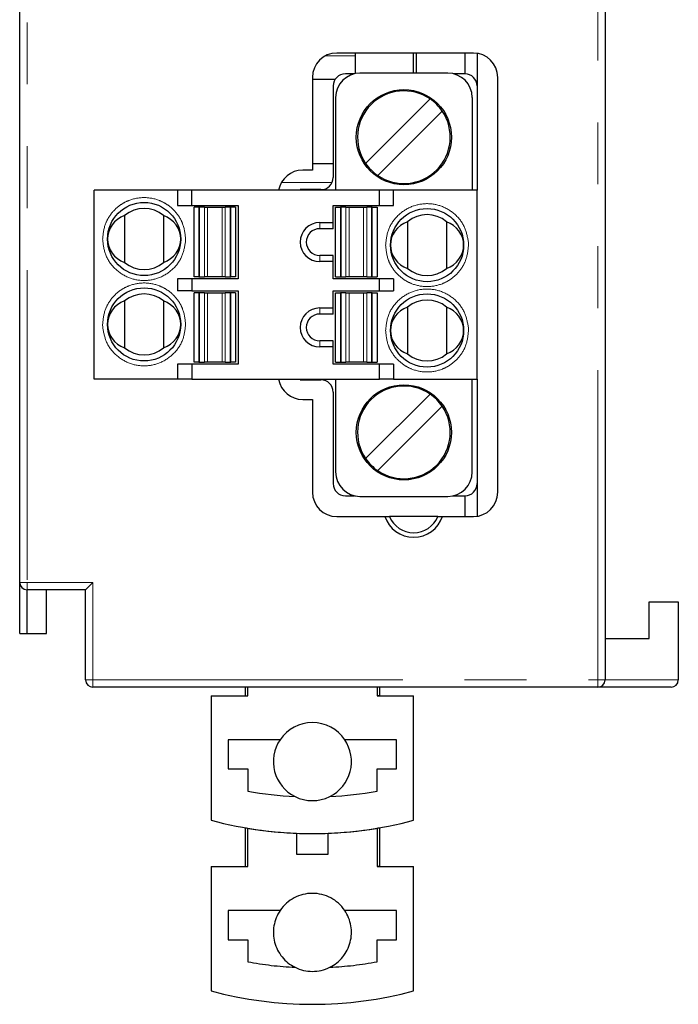
# Model space of a CAD drawing. Units: millimetres. Extents: x 80.4 to 167.9, y 64.4 to 147.1.
# Drawn here: x 80.4 to 93.9, y 76.6 to 96.7 of the extents above; entities that cross this region are included whole.
import ezdxf

# ---------------------------------------------------------------- set-up
doc = ezdxf.new("R2010")
doc.units = ezdxf.units.MM
doc.linetypes.add('PHANTOM', pattern=[12.7, 6.35, -1.27, 1.27, -1.27, 1.27, -1.27])

msp = doc.modelspace()

# ---------------------------------------------------------------- linework, layer by layer
at = {"color": 8, "linetype": 'PHANTOM', "lineweight": 18}
for p, q in [((92.271, 83.208), (92.271, 140.408)), ((80.571, 104.308), (80.571, 85.208)), ((86.691, 96.003), (87.296, 96.003)), ((85.785, 93.403), (86.823, 93.403)), ((86.346, 93.258), (86.346, 93.246)), ((84.096, 91.471), (84.096, 92.896)), ((84.108, 91.471), (84.108, 92.896)), ((84.207, 91.471), (84.207, 92.896)), ((84.272, 92.896), (84.272, 91.471)), ((84.569, 91.471), (84.569, 92.896)), ((84.634, 92.896), (84.634, 91.471)), ((84.733, 92.896), (84.733, 91.471)), ((84.746, 92.896), (84.746, 91.471)), ((86.996, 91.471), (86.996, 92.896)), ((87.008, 91.471), (87.008, 92.896)), ((87.107, 91.471), (87.107, 92.896)), ((87.172, 92.896), (87.172, 91.471)), ((87.469, 91.471), (87.469, 92.896)), ((87.534, 92.896), (87.534, 91.471)), ((87.633, 92.896), (87.633, 91.471)), ((87.646, 92.896), (87.646, 91.471)), ((86.571, 92.458), (86.571, 92.583)), ((83.818, 92.183), (83.821, 92.246)), ((89.621, 92.121), (89.618, 92.183)), ((86.571, 91.908), (86.571, 91.783)), ((84.096, 89.721), (84.096, 91.146)), ((84.108, 89.721), (84.108, 91.146)), ((84.207, 89.721), (84.207, 91.146)), ((84.272, 91.146), (84.272, 89.721)), ((84.569, 89.721), (84.569, 91.146)), ((84.634, 91.146), (84.634, 89.721)), ((84.733, 91.146), (84.733, 89.721)), ((84.746, 91.146), (84.746, 89.721)), ((86.996, 89.721), (86.996, 91.146)), ((87.008, 89.721), (87.008, 91.146)), ((87.107, 89.721), (87.107, 91.146)), ((87.172, 91.146), (87.172, 89.721)), ((87.469, 89.721), (87.469, 91.146)), ((87.534, 91.146), (87.534, 89.721)), ((87.633, 91.146), (87.633, 89.721)), ((87.646, 91.146), (87.646, 89.721)), ((86.571, 90.708), (86.571, 90.833)), ((82.121, 90.496), (82.123, 90.433)), ((89.621, 90.371), (89.618, 90.433)), ((86.571, 90.158), (86.571, 90.033)), ((86.346, 89.371), (86.346, 89.358)), ((80.571, 85.208), (80.421, 85.208)), ((80.571, 85.208), (81.921, 85.208)), ((80.571, 85.208), (80.571, 85.058)), ((81.921, 85.208), (81.921, 83.208)), ((81.921, 83.208), (81.771, 83.208)), ((81.921, 83.208), (81.921, 83.058)), ((81.921, 83.208), (92.271, 83.208)), ((92.421, 83.208), (92.271, 83.208)), ((92.271, 83.208), (92.271, 83.058)), ((92.421, 83.208), (93.921, 83.208))]:
    msp.add_line(p, q, dxfattribs=at)
at = {"color": 7, "linetype": 'Continuous', "lineweight": 25}
for p, q in [((92.421, 140.408), (92.421, 83.208)), ((80.421, 85.208), (80.421, 104.458)), ((89.721, 96.058), (86.921, 96.058)), ((87.296, 96.058), (87.296, 96.003)), ((87.296, 96.003), (87.296, 95.636)), ((88.496, 95.646), (88.496, 96.058)), ((88.546, 96.058), (88.546, 95.646)), ((89.546, 96.058), (89.546, 95.633)), ((89.796, 96.053), (89.796, 95.383)), ((86.421, 95.558), (86.421, 93.658)), ((86.421, 95.522), (86.887, 95.522)), ((87.285, 95.633), (87.096, 95.633)), ((89.196, 95.646), (87.396, 95.646)), ((89.546, 95.633), (89.307, 95.633)), ((90.221, 87.058), (90.221, 95.558)), ((86.846, 95.383), (86.846, 93.508)), ((89.796, 95.383), (89.796, 93.246)), ((86.896, 95.146), (86.896, 93.246)), ((87.512, 93.797), (88.832, 95.117)), ((89.696, 95.146), (89.696, 93.246)), ((89.08, 94.87), (87.759, 93.549)), ((86.421, 93.658), (86.221, 93.658)), ((86.421, 93.797), (86.846, 93.797)), ((86.171, 93.258), (86.171, 93.246)), ((86.296, 93.258), (86.171, 93.258)), ((86.296, 93.258), (86.296, 93.246)), ((86.346, 93.258), (86.296, 93.258)), ((86.596, 93.258), (86.346, 93.258)), ((81.946, 89.371), (81.946, 93.246)), ((83.657, 93.246), (81.946, 93.246)), ((83.657, 93.246), (83.657, 92.933)), ((83.946, 93.246), (83.657, 93.246)), ((83.946, 92.933), (83.946, 93.246)), ((87.796, 93.246), (83.946, 93.246)), ((87.796, 92.933), (87.796, 93.246)), ((88.084, 93.246), (87.796, 93.246)), ((88.084, 92.933), (88.084, 93.246)), ((89.796, 93.246), (88.084, 93.246)), ((89.796, 89.371), (89.796, 93.246)), ((83.657, 92.933), (83.946, 92.933)), ((83.946, 92.933), (84.896, 92.933)), ((83.996, 91.471), (83.996, 92.896)), ((84.096, 92.896), (83.996, 92.896)), ((84.108, 92.896), (84.096, 92.896)), ((84.207, 92.896), (84.108, 92.896)), ((84.207, 92.896), (84.272, 92.896)), ((84.272, 92.896), (84.569, 92.896)), ((84.569, 92.896), (84.634, 92.896)), ((84.733, 92.896), (84.634, 92.896)), ((84.746, 92.896), (84.733, 92.896)), ((84.846, 92.896), (84.746, 92.896)), ((84.846, 92.896), (84.846, 91.471)), ((84.896, 92.933), (84.896, 91.433)), ((86.846, 92.933), (87.796, 92.933)), ((86.846, 92.583), (86.846, 92.933)), ((86.896, 91.471), (86.896, 92.896)), ((86.896, 92.896), (86.996, 92.896)), ((87.008, 92.896), (86.996, 92.896)), ((87.107, 92.896), (87.008, 92.896)), ((87.107, 92.896), (87.172, 92.896)), ((87.172, 92.896), (87.469, 92.896)), ((87.469, 92.896), (87.534, 92.896)), ((87.633, 92.896), (87.534, 92.896)), ((87.646, 92.896), (87.633, 92.896)), ((87.646, 92.896), (87.746, 92.896)), ((87.746, 92.896), (87.746, 91.471)), ((87.796, 92.933), (88.084, 92.933)), ((82.571, 92.726), (82.571, 91.766)), ((83.371, 92.726), (83.371, 91.766)), ((86.571, 92.583), (86.846, 92.583)), ((86.846, 92.458), (86.571, 92.458)), ((86.846, 92.458), (86.846, 92.583)), ((88.371, 92.601), (88.371, 91.641)), ((89.171, 92.601), (89.171, 91.641)), ((86.846, 91.908), (86.571, 91.908)), ((86.846, 91.783), (86.846, 91.908)), ((86.846, 91.783), (86.571, 91.783)), ((86.846, 91.433), (86.846, 91.783)), ((83.657, 91.433), (83.657, 91.183)), ((83.946, 91.433), (83.657, 91.433)), ((83.946, 91.433), (83.946, 91.183)), ((84.896, 91.433), (83.946, 91.433)), ((84.096, 91.471), (83.996, 91.471)), ((84.096, 91.471), (84.108, 91.471)), ((84.108, 91.471), (84.207, 91.471)), ((84.272, 91.471), (84.207, 91.471)), ((84.569, 91.471), (84.272, 91.471)), ((84.634, 91.471), (84.569, 91.471)), ((84.634, 91.471), (84.733, 91.471)), ((84.733, 91.471), (84.746, 91.471)), ((84.846, 91.471), (84.746, 91.471)), ((87.796, 91.433), (86.846, 91.433)), ((86.896, 91.471), (86.996, 91.471)), ((86.996, 91.471), (87.008, 91.471)), ((87.008, 91.471), (87.107, 91.471)), ((87.172, 91.471), (87.107, 91.471)), ((87.469, 91.471), (87.172, 91.471)), ((87.534, 91.471), (87.469, 91.471)), ((87.534, 91.471), (87.633, 91.471)), ((87.633, 91.471), (87.646, 91.471)), ((87.646, 91.471), (87.746, 91.471)), ((87.796, 91.183), (87.796, 91.433)), ((88.084, 91.433), (87.796, 91.433)), ((88.084, 91.433), (88.084, 91.183)), ((83.946, 91.183), (83.657, 91.183)), ((83.946, 91.183), (84.896, 91.183)), ((83.996, 89.721), (83.996, 91.146)), ((84.096, 91.146), (83.996, 91.146)), ((84.108, 91.146), (84.096, 91.146)), ((84.207, 91.146), (84.108, 91.146)), ((84.207, 91.146), (84.272, 91.146)), ((84.272, 91.146), (84.569, 91.146)), ((84.569, 91.146), (84.634, 91.146)), ((84.733, 91.146), (84.634, 91.146)), ((84.746, 91.146), (84.733, 91.146)), ((84.846, 91.146), (84.746, 91.146)), ((84.846, 91.146), (84.846, 89.721)), ((84.896, 91.183), (84.896, 89.683)), ((86.846, 91.183), (87.796, 91.183)), ((86.846, 90.833), (86.846, 91.183)), ((86.896, 91.146), (86.996, 91.146)), ((86.896, 89.721), (86.896, 91.146)), ((87.008, 91.146), (86.996, 91.146)), ((87.107, 91.146), (87.008, 91.146)), ((87.107, 91.146), (87.172, 91.146)), ((87.172, 91.146), (87.469, 91.146)), ((87.469, 91.146), (87.534, 91.146)), ((87.633, 91.146), (87.534, 91.146)), ((87.646, 91.146), (87.633, 91.146)), ((87.646, 91.146), (87.746, 91.146)), ((87.746, 91.146), (87.746, 89.721)), ((87.796, 91.183), (88.084, 91.183)), ((82.571, 90.976), (82.571, 90.016)), ((83.371, 90.976), (83.371, 90.016)), ((86.571, 90.833), (86.846, 90.833)), ((86.846, 90.708), (86.846, 90.833)), ((88.371, 90.851), (88.371, 89.891)), ((89.171, 90.851), (89.171, 89.891)), ((86.846, 90.708), (86.571, 90.708)), ((86.846, 90.158), (86.571, 90.158)), ((86.846, 90.033), (86.571, 90.033)), ((86.846, 90.033), (86.846, 90.158)), ((86.846, 89.683), (86.846, 90.033)), ((83.657, 89.683), (83.657, 89.371)), ((83.946, 89.683), (83.657, 89.683)), ((83.946, 89.683), (83.946, 89.371)), ((84.896, 89.683), (83.946, 89.683)), ((84.096, 89.721), (83.996, 89.721)), ((84.096, 89.721), (84.108, 89.721)), ((84.108, 89.721), (84.207, 89.721)), ((84.272, 89.721), (84.207, 89.721)), ((84.569, 89.721), (84.272, 89.721)), ((84.634, 89.721), (84.569, 89.721)), ((84.634, 89.721), (84.733, 89.721)), ((84.733, 89.721), (84.746, 89.721)), ((84.846, 89.721), (84.746, 89.721)), ((87.796, 89.683), (86.846, 89.683)), ((86.896, 89.721), (86.996, 89.721)), ((86.996, 89.721), (87.008, 89.721)), ((87.008, 89.721), (87.107, 89.721)), ((87.172, 89.721), (87.107, 89.721)), ((87.469, 89.721), (87.172, 89.721)), ((87.534, 89.721), (87.469, 89.721)), ((87.534, 89.721), (87.633, 89.721)), ((87.633, 89.721), (87.646, 89.721)), ((87.646, 89.721), (87.746, 89.721)), ((87.796, 89.371), (87.796, 89.683)), ((88.084, 89.683), (87.796, 89.683)), ((88.084, 89.683), (88.084, 89.371)), ((83.657, 89.371), (81.946, 89.371)), ((83.946, 89.371), (83.657, 89.371)), ((83.946, 89.371), (87.796, 89.371)), ((86.171, 89.371), (86.171, 89.358)), ((86.171, 89.358), (86.296, 89.358)), ((86.296, 89.371), (86.296, 89.358)), ((86.296, 89.358), (86.346, 89.358)), ((86.346, 89.358), (86.596, 89.358)), ((86.896, 89.371), (86.896, 87.471)), ((88.084, 89.371), (87.796, 89.371)), ((88.084, 89.371), (89.796, 89.371)), ((89.696, 87.471), (89.696, 89.371)), ((89.796, 89.371), (89.796, 87.233)), ((86.846, 89.108), (86.846, 87.233)), ((87.512, 87.747), (88.832, 89.067)), ((86.221, 88.958), (86.421, 88.958)), ((86.421, 88.958), (86.421, 87.058)), ((89.08, 88.82), (87.759, 87.499)), ((89.796, 87.233), (89.796, 86.564)), ((87.096, 86.983), (87.285, 86.983)), ((87.396, 86.971), (89.196, 86.971)), ((89.307, 86.983), (89.546, 86.983)), ((89.546, 86.983), (89.546, 86.558)), ((86.921, 86.558), (87.904, 86.558)), ((88.991, 86.558), (88.001, 86.558)), ((89.088, 86.558), (89.721, 86.558)), ((80.421, 84.158), (80.421, 85.208)), ((81.921, 85.208), (81.771, 85.058)), ((81.771, 85.058), (80.571, 85.058)), ((80.571, 84.158), (80.571, 85.058)), ((80.971, 84.158), (80.971, 85.058)), ((81.771, 83.208), (81.771, 85.058)), ((93.321, 84.058), (93.321, 84.808)), ((93.321, 84.808), (93.921, 84.808)), ((93.921, 84.808), (93.921, 83.208)), ((80.421, 84.158), (80.571, 84.158)), ((80.571, 84.158), (80.971, 84.158)), ((92.421, 84.058), (93.321, 84.058)), ((92.271, 83.058), (81.921, 83.058)), ((85.046, 82.883), (85.046, 83.058)), ((85.096, 82.883), (85.096, 83.058)), ((85.096, 82.883), (85.096, 83.058)), ((87.746, 83.058), (87.746, 82.883)), ((87.746, 83.058), (87.746, 82.883)), ((87.796, 83.058), (87.796, 82.883)), ((93.771, 83.058), (92.271, 83.058)), ((84.346, 82.883), (84.346, 80.332)), ((84.346, 82.883), (85.096, 82.883)), ((85.046, 82.883), (85.096, 82.883)), ((87.746, 82.883), (88.496, 82.883)), ((87.796, 82.883), (87.746, 82.883)), ((88.496, 80.332), (88.496, 82.883)), ((84.696, 81.983), (84.696, 81.383)), ((85.759, 81.983), (84.696, 81.983)), ((88.146, 81.983), (87.082, 81.983)), ((88.146, 81.383), (88.146, 81.983)), ((84.696, 81.383), (85.096, 81.383)), ((85.096, 81.383), (85.096, 80.93)), ((87.746, 80.93), (87.746, 81.383)), ((87.746, 81.383), (88.146, 81.383)), ((85.096, 79.383), (85.096, 80.169)), ((87.746, 80.169), (87.746, 79.383)), ((85.046, 79.383), (85.096, 79.383)), ((87.796, 79.383), (87.746, 79.383))]:
    msp.add_line(p, q, dxfattribs=at)
at = {"color": 7, "linetype": 'PHANTOM', "lineweight": 25}
for p, q in [((85.046, 79.383), (85.046, 80.177)), ((85.096, 79.383), (85.096, 80.169)), ((87.746, 80.169), (87.746, 79.383)), ((87.796, 80.177), (87.796, 79.383)), ((86.096, 80.065), (86.096, 79.633)), ((86.746, 79.633), (86.746, 80.065)), ((86.096, 79.633), (86.746, 79.633)), ((84.346, 79.383), (84.346, 76.832)), ((84.346, 79.383), (85.096, 79.383)), ((87.746, 79.383), (88.496, 79.383)), ((88.496, 76.832), (88.496, 79.383)), ((84.696, 78.483), (84.696, 77.883)), ((85.759, 78.483), (84.696, 78.483)), ((88.146, 78.483), (87.082, 78.483)), ((88.146, 77.883), (88.146, 78.483)), ((84.696, 77.883), (85.096, 77.883)), ((85.096, 77.883), (85.096, 77.43)), ((87.746, 77.43), (87.746, 77.883)), ((87.746, 77.883), (88.146, 77.883))]:
    msp.add_line(p, q, dxfattribs=at)
at = {"color": 7, "linetype": 'Continuous', "lineweight": 25}
for centre, radius in [((88.296, 94.333), 0.975), ((82.971, 92.246), 0.75), ((88.771, 92.121), 0.75), ((82.971, 90.496), 0.75), ((88.771, 90.371), 0.75), ((88.296, 88.283), 0.975)]:
    msp.add_circle(centre, radius, dxfattribs=at)
for centre, radius, start, end in [((86.921, 95.558), 0.5, 90, 180), ((89.721, 95.558), 0.5, 0, 90), ((87.096, 95.383), 0.25, 90, 180), ((87.396, 95.146), 0.5, 90, 180), ((89.196, 95.146), 0.5, 0, 90), ((89.546, 95.383), 0.25, 0, 90), ((88.296, 94.333), 0.95, 55.6151, 214.3849), ((88.296, 94.333), 0.95, 34.3849, 55.6151), ((88.296, 94.333), 0.95, 235.6151, 34.3849), ((86.221, 93.158), 0.5, 90, 169.9213), ((88.296, 94.333), 0.95, 214.3849, 235.6151), ((86.596, 93.508), 0.25, 270, 0), ((82.971, 92.246), 0.625, 50.2082, 129.7918), ((88.771, 92.121), 0.625, 50.2082, 129.7918), ((86.571, 92.183), 0.4, 90, 270), ((86.571, 92.183), 0.275, 90, 270), ((82.971, 92.246), 0.625, 230.2082, 309.7918), ((88.771, 92.121), 0.625, 230.2082, 309.7918), ((82.971, 90.496), 0.625, 50.2082, 129.7918), ((86.571, 90.433), 0.4, 90, 270), ((88.771, 90.371), 0.625, 50.2082, 129.7918), ((86.571, 90.433), 0.275, 90, 270), ((82.971, 90.496), 0.625, 230.2082, 309.7918), ((88.771, 90.371), 0.625, 230.2082, 309.7918), ((86.221, 89.458), 0.5, 190.0787, 270), ((86.596, 89.108), 0.25, 0, 90), ((88.296, 88.283), 0.95, 55.6151, 214.3849), ((88.296, 88.283), 0.95, 34.3849, 55.6151), ((88.296, 88.283), 0.95, 235.6151, 34.3849), ((88.296, 88.283), 0.95, 214.3849, 235.6151), ((87.396, 87.471), 0.5, 180, 270), ((89.196, 87.471), 0.5, 270, 0), ((87.096, 87.233), 0.25, 180, 270), ((89.546, 87.233), 0.25, 270, 0), ((86.921, 87.058), 0.5, 180, 270), ((89.721, 87.058), 0.5, 270, 0), ((88.496, 86.758), 0.625, 198.6629, 341.3371), ((88.496, 86.758), 0.534, 201.9951, 338.0049), ((80.571, 85.208), 0.15, 180, 270), ((81.921, 83.208), 0.15, 180, 270), ((92.271, 83.208), 0.15, 270, 0), ((93.771, 83.208), 0.15, 270, 0), ((86.421, 81.533), 0.8, 34.2289, 145.7711), ((86.421, 81.533), 0.8, 145.7711, 243.5463), ((86.421, 81.533), 0.8, 296.4537, 34.2289), ((86.421, 88.058), 7.25, 259.4695, 267.1824), ((86.421, 81.533), 0.8, 243.5463, 296.4537), ((86.421, 88.058), 7.25, 272.8176, 280.5305), ((86.421, 88.058), 8, 254.967, 285.033), ((86.421, 88.058), 8, 260.1031, 260.4665), ((86.421, 88.058), 8, 260.4665, 267.6717), ((86.421, 88.058), 8, 272.3283, 279.5335), ((86.421, 88.058), 8, 279.5335, 279.8969)]:
    msp.add_arc(centre, radius, start, end, dxfattribs=at)
at = {"color": 7, "linetype": 'PHANTOM', "lineweight": 25}
for centre, radius, start, end in [((86.421, 78.033), 0.8, 34.2289, 145.7711), ((86.421, 78.033), 0.8, 145.7711, 243.5463), ((86.421, 78.033), 0.8, 296.4537, 34.2289), ((86.421, 84.558), 7.25, 259.4695, 267.1824), ((86.421, 78.033), 0.8, 243.5463, 296.4537), ((86.421, 84.558), 7.25, 272.8176, 280.5305), ((86.421, 84.558), 8, 254.967, 285.033)]:
    msp.add_arc(centre, radius, start, end, dxfattribs=at)
at = {"color": 7, "linetype": 'Continuous', "lineweight": 25}
for centre, start_param, end_param in [((82.773, 92.246), 1.94622, 3.141593), ((83.168, 92.246), 0, 1.195373), ((88.573, 92.121), 1.94622, 3.141593), ((88.968, 92.121), 0, 1.195373), ((82.773, 92.246), 3.141593, 4.336965), ((83.168, 92.246), 5.087813, 6.283185), ((88.573, 92.121), 3.141593, 4.336965), ((88.968, 92.121), 5.087813, 6.283185), ((82.773, 90.496), 1.94622, 3.141593), ((83.168, 90.496), 0, 1.195373), ((88.573, 90.371), 1.94622, 3.141593), ((88.968, 90.371), 0, 1.195373), ((82.773, 90.496), 3.141593, 4.336965), ((83.168, 90.496), 5.087813, 6.283185), ((88.573, 90.371), 3.141593, 4.336965), ((88.968, 90.371), 5.087813, 6.283185)]:
    msp.add_ellipse(centre, major_axis=(0.553, 0), ratio=0.93405, start_param=start_param, end_param=end_param, dxfattribs=at)
at = {"color": 8, "linetype": 'PHANTOM', "lineweight": 18}
for points, knots in [([(83.821, 92.246), (83.809, 92.353), (83.792, 92.518), (83.686, 92.716), (83.576, 92.851), (83.441, 92.961), (83.243, 93.064), (82.971, 93.116), (82.699, 93.064), (82.501, 92.962), (82.366, 92.851), (82.256, 92.716), (82.15, 92.518), (82.132, 92.353), (82.121, 92.246)], [0, 0, 0, 0, 0.119721, 0.18481, 0.25, 0.315089, 0.380279, 0.5, 0.619721, 0.68481, 0.75, 0.815089, 0.880279, 1, 1, 1, 1]), ([(87.921, 92.121), (87.932, 92.225), (87.956, 92.442), (88.144, 92.727), (88.419, 92.918), (88.739, 92.99), (89.063, 92.942), (89.351, 92.771), (89.56, 92.502), (89.599, 92.287), (89.618, 92.183)], [0, 0, 0, 0, 0.120289, 0.25, 0.379711, 0.5, 0.620289, 0.75, 0.879711, 1, 1, 1, 1]), ([(82.121, 92.246), (82.132, 92.141), (82.156, 91.924), (82.344, 91.64), (82.619, 91.449), (82.939, 91.377), (83.263, 91.425), (83.551, 91.596), (83.76, 91.865), (83.799, 92.08), (83.818, 92.183)], [0, 0, 0, 0, 0.120289, 0.25, 0.379711, 0.5, 0.620289, 0.75, 0.879711, 1, 1, 1, 1]), ([(89.621, 92.121), (89.609, 92.014), (89.592, 91.849), (89.486, 91.651), (89.376, 91.516), (89.241, 91.405), (89.043, 91.303), (88.771, 91.25), (88.499, 91.303), (88.301, 91.405), (88.166, 91.516), (88.056, 91.651), (87.95, 91.849), (87.932, 92.014), (87.921, 92.121)], [0, 0, 0, 0, 0.119721, 0.18481, 0.25, 0.315089, 0.380279, 0.5, 0.619721, 0.68481, 0.75, 0.815089, 0.880279, 1, 1, 1, 1]), ([(83.821, 90.496), (83.809, 90.603), (83.792, 90.768), (83.686, 90.966), (83.576, 91.101), (83.441, 91.211), (83.243, 91.314), (82.971, 91.366), (82.699, 91.314), (82.501, 91.212), (82.366, 91.101), (82.256, 90.966), (82.15, 90.768), (82.132, 90.603), (82.121, 90.496)], [0, 0, 0, 0, 0.119721, 0.18481, 0.25, 0.315089, 0.380279, 0.5, 0.619721, 0.68481, 0.75, 0.815089, 0.880279, 1, 1, 1, 1]), ([(87.921, 90.371), (87.932, 90.475), (87.956, 90.692), (88.144, 90.977), (88.419, 91.168), (88.739, 91.24), (89.063, 91.192), (89.351, 91.021), (89.56, 90.752), (89.599, 90.537), (89.618, 90.433)], [0, 0, 0, 0, 0.120289, 0.25, 0.379711, 0.5, 0.620289, 0.75, 0.879711, 1, 1, 1, 1]), ([(82.123, 90.433), (82.142, 90.33), (82.181, 90.115), (82.39, 89.846), (82.679, 89.675), (83.003, 89.627), (83.322, 89.699), (83.598, 89.89), (83.786, 90.174), (83.809, 90.391), (83.821, 90.496)], [0, 0, 0, 0, 0.120289, 0.25, 0.379711, 0.5, 0.620289, 0.75, 0.879711, 1, 1, 1, 1]), ([(89.621, 90.371), (89.609, 90.264), (89.592, 90.099), (89.486, 89.901), (89.376, 89.766), (89.241, 89.655), (89.043, 89.553), (88.771, 89.5), (88.499, 89.553), (88.301, 89.655), (88.166, 89.766), (88.056, 89.901), (87.95, 90.099), (87.932, 90.264), (87.921, 90.371)], [0, 0, 0, 0, 0.119721, 0.18481, 0.25, 0.315089, 0.380279, 0.5, 0.619721, 0.68481, 0.75, 0.815089, 0.880279, 1, 1, 1, 1])]:
    msp.add_open_spline(points, degree=3, knots=knots, dxfattribs=at)
at = {"color": 7, "linetype": 'Continuous', "lineweight": 25}
for points in [[(87.904, 86.558), (87.936, 86.558), (87.968, 86.558), (88.001, 86.558)], [(88.991, 86.558), (89.024, 86.558), (89.056, 86.558), (89.088, 86.558)]]:
    msp.add_open_spline(points, degree=3, dxfattribs=at)

doc.saveas('drawing.dxf')
